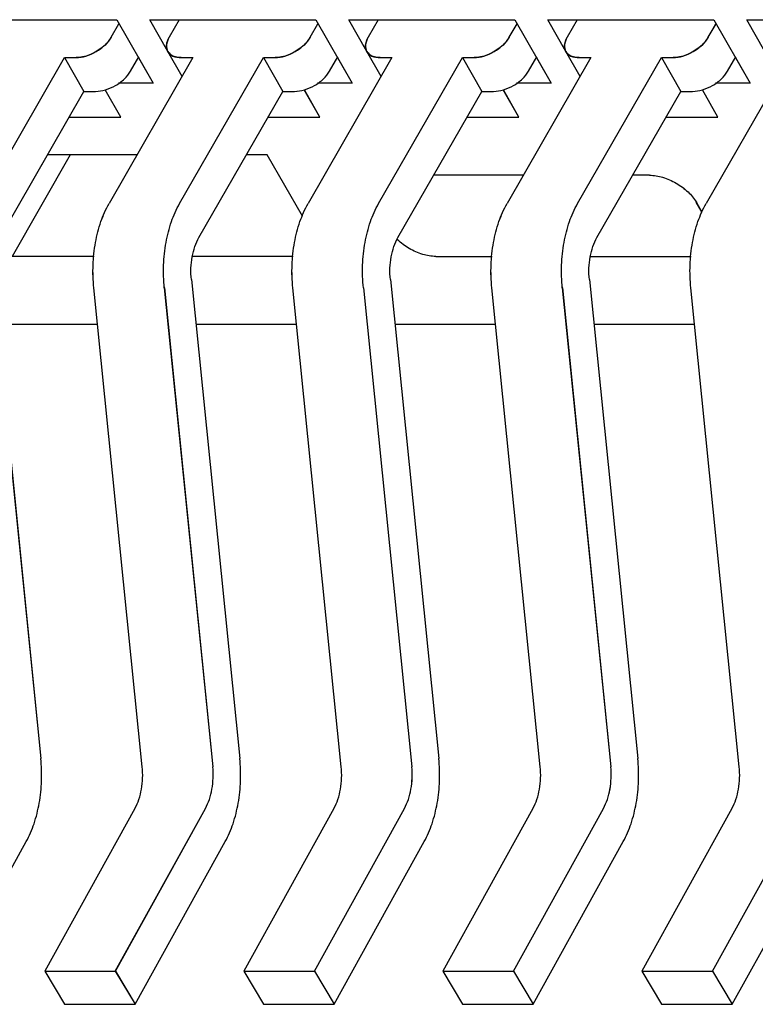
# Model space of a CAD drawing. Units: inches. Extents: x 3 to 155, y 1 to 105.
# Drawn here: x 73 to 76, y 27 to 31 of the extents above; entities that cross this region are included whole.
import ezdxf

# ---------------------------------------------------------------- set-up
doc = ezdxf.new("R2010")
doc.units = ezdxf.units.IN
doc.header["$MEASUREMENT"] = 0
doc.layers.add('P', color=3, linetype='Continuous')

# ---------------------------------------------------------------- blocks, each defined once
blk = doc.blocks.new('5')
at = {"layer": 'P', "color": 1}
for p, q in [((-450.7387, -609.6297, -45), (-449.8006, -609.6297, -45)), ((-449.832, -609.7291, -45), (-449.7883, -609.6528, -45)), ((-449.8006, -609.6297, -45), (-449.5947, -609.9888, -45)), ((-449.5118, -609.8094, -45), (-449.6148, -609.6297, -45)), ((-449.6148, -609.6297, -45), (-448.6767, -609.6297, -45)), ((-449.4476, -609.6297, -45), (-449.5045, -609.7291, -45)), ((-448.708, -609.7291, -45), (-448.6643, -609.6528, -45)), ((-448.6767, -609.6297, -45), (-448.4707, -609.9888, -45)), ((-448.3878, -609.8094, -45), (-448.4908, -609.6297, -45)), ((-448.4908, -609.6297, -45), (-447.5527, -609.6297, -45)), ((-448.3236, -609.6297, -45), (-448.3806, -609.7291, -45)), ((-447.5841, -609.7291, -45), (-447.5403, -609.6528, -45)), ((-447.5527, -609.6297, -45), (-447.3468, -609.9888, -45)), ((-447.2638, -609.8094, -45), (-447.3669, -609.6297, -45)), ((-447.3669, -609.6297, -45), (-446.4288, -609.6297, -45)), ((-447.1997, -609.6297, -45), (-447.2566, -609.7291, -45)), ((-446.4601, -609.7291, -45), (-446.4164, -609.6528, -45)), ((-446.4288, -609.6297, -45), (-446.2228, -609.9888, -45)), ((-446.1399, -609.8094, -45), (-446.2429, -609.6297, -45)), ((-446.2429, -609.6297, -45), (-445.3048, -609.6297, -45)), ((-449.7224, -609.9201, -45), (-449.6764, -609.8399, -45)), ((-449.432, -609.9498, -45), (-449.5124, -609.8097, -45)), ((-448.5985, -609.9201, -45), (-448.5525, -609.8399, -45)), ((-448.3081, -609.9498, -45), (-448.3884, -609.8097, -45)), ((-447.4745, -609.9201, -45), (-447.4285, -609.8399, -45)), ((-447.1841, -609.9498, -45), (-447.2645, -609.8097, -45)), ((-446.3506, -609.9201, -45), (-446.3046, -609.8399, -45)), ((-450.5701, -610.6686, -45), (-450.0969, -609.8437, -45)), ((-450.0969, -609.8437, -45), (-449.9873, -610.0347, -45)), ((-450.0969, -609.8437, -45), (-450.0305, -609.8437, -45)), ((-449.3712, -609.8437, -45), (-449.8444, -610.6686, -45)), ((-449.6787, -609.8438, -45), (-449.5947, -609.9888, -45)), ((-449.4461, -610.6686, -45), (-448.9729, -609.8437, -45)), ((-449.4375, -609.8437, -45), (-449.3712, -609.8437, -45)), ((-448.9729, -609.8437, -45), (-448.8633, -610.0347, -45)), ((-448.9729, -609.8437, -45), (-448.9065, -609.8437, -45)), ((-448.2472, -609.8437, -45), (-448.7204, -610.6686, -45)), ((-448.5547, -609.8438, -45), (-448.4707, -609.9888, -45)), ((-448.3222, -610.6686, -45), (-447.8489, -609.8437, -45)), ((-448.3136, -609.8437, -45), (-448.2472, -609.8437, -45)), ((-447.8489, -609.8437, -45), (-447.7394, -610.0347, -45)), ((-447.8489, -609.8437, -45), (-447.7826, -609.8437, -45)), ((-447.1232, -609.8437, -45), (-447.5965, -610.6686, -45)), ((-447.4308, -609.8438, -45), (-447.3468, -609.9888, -45)), ((-447.1982, -610.6686, -45), (-446.725, -609.8437, -45)), ((-447.1896, -609.8437, -45), (-447.1232, -609.8437, -45)), ((-446.725, -609.8437, -45), (-446.6154, -610.0347, -45)), ((-446.725, -609.8437, -45), (-446.6586, -609.8437, -45)), ((-445.9993, -609.8437, -45), (-446.4725, -610.6686, -45)), ((-446.3068, -609.8438, -45), (-446.2228, -609.9888, -45)), ((-449.5947, -609.9888, -45), (-449.7913, -609.9888, -45)), ((-448.4707, -609.9888, -45), (-448.6673, -609.9888, -45)), ((-447.3468, -609.9888, -45), (-447.5433, -609.9888, -45)), ((-446.2228, -609.9888, -45), (-446.4194, -609.9888, -45)), ((-450.4605, -610.8596, -45), (-449.9873, -610.0347, -45)), ((-449.9873, -610.0347, -45), (-449.9209, -610.0347, -45)), ((-449.7772, -610.1798, -45), (-449.8654, -610.026, -45)), ((-449.3366, -610.8596, -45), (-448.8633, -610.0347, -45)), ((-448.8633, -610.0347, -45), (-448.797, -610.0347, -45)), ((-448.6532, -610.1798, -45), (-448.7415, -610.026, -45)), ((-448.2126, -610.8596, -45), (-447.7394, -610.0347, -45)), ((-447.7394, -610.0347, -45), (-447.673, -610.0347, -45)), ((-447.5293, -610.1798, -45), (-447.6175, -610.026, -45)), ((-447.0887, -610.8596, -45), (-446.6154, -610.0347, -45)), ((-446.6154, -610.0347, -45), (-446.5491, -610.0347, -45)), ((-446.4053, -610.1798, -45), (-446.4935, -610.026, -45)), ((-450.0706, -610.1798, -45), (-449.7772, -610.1798, -45)), ((-448.9466, -610.1798, -45), (-448.6532, -610.1798, -45)), ((-447.8227, -610.1798, -45), (-447.5293, -610.1798, -45)), ((-446.6987, -610.1798, -45), (-446.4053, -610.1798, -45)), ((-450.0636, -610.3937, -45), (-450.3922, -610.9667, -45)), ((-449.6867, -610.3937, -45), (-450.1933, -610.3937, -45)), ((-448.9509, -610.3937, -45), (-449.0693, -610.3937, -45)), ((-448.7524, -610.7397, -45), (-448.9509, -610.3937, -45)), ((-447.5045, -610.5083, -45), (-448.0111, -610.5083, -45)), ((-446.7921, -610.5083, -45), (-446.8871, -610.5083, -45)), ((-446.4948, -610.7181, -45), (-446.5275, -610.6611, -45)), ((-449.9293, -610.9667, -45), (-450.3922, -610.9667, -45)), ((-448.8053, -610.9667, -45), (-449.3741, -610.9667, -45)), ((-447.9983, -610.9667, -45), (-447.6813, -610.9667, -45)), ((-447.1262, -610.9667, -45), (-446.5574, -610.9667, -45)), ((-450.5036, -611.0975, -45), (-450.23, -613.8028, -45)), ((-449.3796, -611.0975, -45), (-449.106, -613.8028, -45)), ((-448.2556, -611.0975, -45), (-447.982, -613.8028, -45)), ((-447.1317, -611.0975, -45), (-446.8581, -613.8028, -45)), ((-449.6568, -613.8497, -45), (-449.9304, -611.1444, -45)), ((-449.5322, -611.1444, -45), (-449.2586, -613.8497, -45)), ((-448.5329, -613.8497, -45), (-448.8065, -611.1444, -45)), ((-448.4082, -611.1444, -45), (-448.1346, -613.8497, -45)), ((-447.4089, -613.8497, -45), (-447.6825, -611.1444, -45)), ((-447.2843, -611.1444, -45), (-447.0107, -613.8497, -45)), ((-446.285, -613.8497, -45), (-446.5586, -611.1444, -45)), ((-450.4782, -611.3487, -45), (-449.9098, -611.3487, -45)), ((-449.3542, -611.3487, -45), (-448.7858, -611.3487, -45)), ((-448.2302, -611.3487, -45), (-447.6619, -611.3487, -45)), ((-447.1063, -611.3487, -45), (-446.5379, -611.3487, -45)), ((-449.698, -614.0842, -45), (-450.2071, -615.0033, -45)), ((-449.8089, -615.0033, -45), (-449.2997, -614.0842, -45)), ((-448.574, -614.0842, -45), (-449.0832, -615.0033, -45)), ((-448.6849, -615.0033, -45), (-448.1758, -614.0842, -45)), ((-447.4501, -614.0842, -45), (-447.9592, -615.0033, -45)), ((-447.5609, -615.0033, -45), (-447.0518, -614.0842, -45)), ((-446.3261, -614.0842, -45), (-446.8352, -615.0033, -45)), ((-446.437, -615.0033, -45), (-445.9278, -614.0842, -45)), ((-450.8214, -615.1909, -45), (-450.3122, -614.2718, -45)), ((-449.6974, -615.1909, -45), (-449.1883, -614.2718, -45)), ((-448.5734, -615.1909, -45), (-448.0643, -614.2718, -45)), ((-447.4495, -615.1909, -45), (-446.9404, -614.2718, -45)), ((-446.3255, -615.1909, -45), (-445.8164, -614.2718, -45)), ((-450.2071, -615.0033, -45), (-450.0957, -615.1909, -45)), ((-450.2071, -615.0033, -45), (-449.8089, -615.0033, -45)), ((-449.8089, -615.0033, -45), (-449.6974, -615.1909, -45)), ((-449.0832, -615.0033, -45), (-448.9717, -615.1909, -45)), ((-449.0832, -615.0033, -45), (-448.6849, -615.0033, -45)), ((-448.6849, -615.0033, -45), (-448.5734, -615.1909, -45)), ((-447.9592, -615.0033, -45), (-447.8477, -615.1909, -45)), ((-447.9592, -615.0033, -45), (-447.5609, -615.0033, -45)), ((-447.5609, -615.0033, -45), (-447.4495, -615.1909, -45)), ((-446.8352, -615.0033, -45), (-446.7238, -615.1909, -45)), ((-446.8352, -615.0033, -45), (-446.437, -615.0033, -45)), ((-446.437, -615.0033, -45), (-446.3255, -615.1909, -45)), ((-450.0957, -615.1909, -45), (-449.6974, -615.1909, -45)), ((-448.9717, -615.1909, -45), (-448.5734, -615.1909, -45)), ((-447.8477, -615.1909, -45), (-447.4495, -615.1909, -45)), ((-446.7238, -615.1909, -45), (-446.3255, -615.1909, -45))]:
    blk.add_line(p, q, dxfattribs=at)
at = {"layer": 'P', "color": 1, "elevation": -45}
for points in [[(-449.832, -609.7291), (-449.8473, -609.7513), (-449.8671, -609.7727), (-449.8906, -609.7925), (-449.9174, -609.8101), (-449.9455, -609.8243), (-449.9744, -609.8349), (-450.0029, -609.8414), (-450.0305, -609.8437)], [(-449.5124, -609.8097), (-449.515, -609.8044), (-449.5172, -609.7985), (-449.5187, -609.7926), (-449.5196, -609.7862), (-449.5199, -609.7798), (-449.5196, -609.7729)], [(-449.5196, -609.7729), (-449.5187, -609.7661), (-449.5171, -609.7589), (-449.5148, -609.7515), (-449.5121, -609.7444), (-449.5087, -609.7368), (-449.5045, -609.7291)], [(-448.708, -609.7291), (-448.7233, -609.7513), (-448.7431, -609.7727), (-448.7666, -609.7925), (-448.7934, -609.8101), (-448.8216, -609.8243), (-448.8505, -609.8349), (-448.879, -609.8414), (-448.9065, -609.8437)], [(-448.3884, -609.8097), (-448.3911, -609.8044), (-448.3933, -609.7985), (-448.3948, -609.7926), (-448.3957, -609.7862), (-448.396, -609.7798), (-448.3956, -609.7729)], [(-448.3956, -609.7729), (-448.3947, -609.7661), (-448.3931, -609.7589), (-448.3909, -609.7515), (-448.3882, -609.7444), (-448.3847, -609.7368), (-448.3806, -609.7291)], [(-447.5841, -609.7291), (-447.5994, -609.7513), (-447.6191, -609.7727), (-447.6426, -609.7925), (-447.6694, -609.8101), (-447.6976, -609.8243), (-447.7265, -609.8349), (-447.755, -609.8414), (-447.7826, -609.8437)], [(-447.2645, -609.8097), (-447.2671, -609.8044), (-447.2693, -609.7985), (-447.2708, -609.7926), (-447.2717, -609.7862), (-447.272, -609.7798), (-447.2717, -609.7729)], [(-447.2717, -609.7729), (-447.2708, -609.7661), (-447.2692, -609.7589), (-447.2669, -609.7515), (-447.2642, -609.7444), (-447.2608, -609.7368), (-447.2566, -609.7291)], [(-446.4601, -609.7291), (-446.4754, -609.7513), (-446.4952, -609.7727), (-446.5187, -609.7925), (-446.5455, -609.8101), (-446.5736, -609.8243), (-446.6025, -609.8349), (-446.6311, -609.8414), (-446.6586, -609.8437)], [(-449.4375, -609.8437), (-449.4541, -609.8427), (-449.4696, -609.8398), (-449.4835, -609.8349), (-449.4954, -609.8281), (-449.5049, -609.8199), (-449.5124, -609.8097)], [(-448.3136, -609.8437), (-448.3301, -609.8427), (-448.3457, -609.8398), (-448.3595, -609.8349), (-448.3714, -609.8281), (-448.3809, -609.8199), (-448.3884, -609.8097)], [(-447.1896, -609.8437), (-447.2062, -609.8427), (-447.2217, -609.8398), (-447.2356, -609.8349), (-447.2475, -609.8281), (-447.257, -609.8199), (-447.2645, -609.8097)]]:
    blk.add_lwpolyline(points, dxfattribs=at)
at = {"layer": 'P', "color": 1}
for points, start_tangent, end_tangent in [([(-450.0305, -609.8437, -45), (-449.9747, -609.8349, -45), (-449.9174, -609.8101, -45), (-449.8673, -609.7729, -45), (-449.832, -609.7291, -45)], (1, 0), (0.497575, 0.867421)), ([(-449.5045, -609.7291, -45), (-449.5196, -609.7729, -45), (-449.5124, -609.8097, -45)], (-0.497575, -0.867421), (0.496484, -0.868046)), ([(-448.9065, -609.8437, -45), (-448.8507, -609.8349, -45), (-448.7934, -609.8101, -45), (-448.7433, -609.7729, -45), (-448.708, -609.7291, -45)], (1, 0), (0.497575, 0.867421)), ([(-448.3806, -609.7291, -45), (-448.3956, -609.7729, -45), (-448.3884, -609.8097, -45)], (-0.497575, -0.867421), (0.496484, -0.868046)), ([(-447.7826, -609.8437, -45), (-447.7268, -609.8349, -45), (-447.6694, -609.8101, -45), (-447.6193, -609.7729, -45), (-447.5841, -609.7291, -45)], (1, 0), (0.497575, 0.867421)), ([(-447.2566, -609.7291, -45), (-447.2717, -609.7729, -45), (-447.2644, -609.8097, -45)], (-0.497575, -0.867421), (0.496484, -0.868046)), ([(-446.6586, -609.8437, -45), (-446.6028, -609.8349, -45), (-446.5455, -609.8101, -45), (-446.4954, -609.7729, -45), (-446.4601, -609.7291, -45)], (1, 0), (0.497575, 0.867421)), ([(-449.5124, -609.8097, -45), (-449.5121, -609.8101, -45), (-449.4833, -609.8349, -45), (-449.4375, -609.8437, -45)], (0.496484, -0.868046), (1, 0)), ([(-448.3884, -609.8097, -45), (-448.3882, -609.8101, -45), (-448.3594, -609.8349, -45), (-448.3136, -609.8437, -45)], (0.496484, -0.868046), (1, 0)), ([(-447.2644, -609.8097, -45), (-447.2642, -609.8101, -45), (-447.2354, -609.8349, -45), (-447.1896, -609.8437, -45)], (0.496484, -0.868046), (1, 0)), ([(-449.9209, -610.0347, -45), (-449.8651, -610.0259, -45), (-449.8078, -610.0011, -45), (-449.7577, -609.9639, -45), (-449.7224, -609.9201, -45)], (1, 0), (0.497575, 0.867421)), ([(-448.797, -610.0347, -45), (-448.7412, -610.0259, -45), (-448.6838, -610.0011, -45), (-448.6337, -609.9639, -45), (-448.5985, -609.9201, -45)], (1, 0), (0.497575, 0.867421)), ([(-447.673, -610.0347, -45), (-447.6172, -610.0259, -45), (-447.5599, -610.0011, -45), (-447.5098, -609.9639, -45), (-447.4745, -609.9201, -45)], (1, 0), (0.497575, 0.867421)), ([(-446.5491, -610.0347, -45), (-446.4932, -610.0259, -45), (-446.4359, -610.0011, -45), (-446.3858, -609.9639, -45), (-446.3506, -609.9201, -45)], (1, 0), (0.497575, 0.867421)), ([(-446.7921, -610.5083, -45), (-446.7177, -610.52, -45), (-446.6413, -610.5531, -45), (-446.5745, -610.6027, -45), (-446.5275, -610.6611, -45)], (1, 0), (0.497556, -0.867432)), ([(-449.9304, -611.1444, -45), (-449.9345, -611.0153, -45), (-449.9208, -610.8882, -45), (-449.8902, -610.7704, -45), (-449.8444, -610.6686, -45)], (-0.100622, 0.994925), (0.497575, 0.867421)), ([(-449.5322, -611.1444, -45), (-449.5362, -611.0153, -45), (-449.5225, -610.8882, -45), (-449.4919, -610.7704, -45), (-449.4461, -610.6686, -45)], (-0.100622, 0.994925), (0.497575, 0.867421)), ([(-448.8065, -611.1444, -45), (-448.8105, -611.0153, -45), (-448.7968, -610.8882, -45), (-448.7662, -610.7704, -45), (-448.7204, -610.6686, -45)], (-0.100622, 0.994925), (0.497575, 0.867421)), ([(-448.4082, -611.1444, -45), (-448.4123, -611.0153, -45), (-448.3986, -610.8882, -45), (-448.368, -610.7704, -45), (-448.3222, -610.6686, -45)], (-0.100622, 0.994925), (0.497575, 0.867421)), ([(-447.6825, -611.1444, -45), (-447.6866, -611.0153, -45), (-447.6729, -610.8882, -45), (-447.6423, -610.7704, -45), (-447.5965, -610.6686, -45)], (-0.100622, 0.994925), (0.497575, 0.867421)), ([(-447.2843, -611.1444, -45), (-447.2883, -611.0153, -45), (-447.2746, -610.8882, -45), (-447.244, -610.7704, -45), (-447.1982, -610.6686, -45)], (-0.100622, 0.994925), (0.497575, 0.867421)), ([(-446.5586, -611.1444, -45), (-446.5626, -611.0153, -45), (-446.5489, -610.8882, -45), (-446.5183, -610.7704, -45), (-446.4725, -610.6686, -45)], (-0.100622, 0.994925), (0.497575, 0.867421)), ([(-449.3796, -611.0975, -45), (-449.3816, -611.033, -45), (-449.3748, -610.9694, -45), (-449.3595, -610.9105, -45), (-449.3366, -610.8596, -45)], (-0.100622, 0.994925), (0.497575, 0.867421)), ([(-448.2556, -611.0975, -45), (-448.2577, -611.033, -45), (-448.2508, -610.9694, -45), (-448.2355, -610.9105, -45), (-448.2126, -610.8596, -45)], (-0.100622, 0.994925), (0.497575, 0.867421)), ([(-447.9983, -610.9667, -45), (-448.0727, -610.9551, -45), (-448.1491, -610.922, -45), (-448.2159, -610.8724, -45), (-448.2177, -610.8707, -45)], (-1, 0), (-0.720141, 0.693828)), ([(-447.1317, -611.0975, -45), (-447.1337, -611.033, -45), (-447.1269, -610.9694, -45), (-447.1116, -610.9105, -45), (-447.0887, -610.8596, -45)], (-0.100622, 0.994925), (0.497575, 0.867421)), ([(-450.3122, -614.2718, -45), (-450.2681, -614.1707, -45), (-450.2388, -614.0545, -45), (-450.2258, -613.9295, -45), (-450.23, -613.8028, -45)], (0.484566, 0.874755), (-0.100622, 0.994925)), ([(-449.1883, -614.2718, -45), (-449.1442, -614.1707, -45), (-449.1148, -614.0545, -45), (-449.1019, -613.9295, -45), (-449.106, -613.8028, -45)], (0.484566, 0.874755), (-0.100622, 0.994925)), ([(-448.0643, -614.2718, -45), (-448.0202, -614.1707, -45), (-447.9909, -614.0545, -45), (-447.9779, -613.9295, -45), (-447.982, -613.8028, -45)], (0.484566, 0.874755), (-0.100622, 0.994925)), ([(-446.9404, -614.2718, -45), (-446.8963, -614.1707, -45), (-446.8669, -614.0545, -45), (-446.854, -613.9295, -45), (-446.8581, -613.8028, -45)], (0.484566, 0.874755), (-0.100622, 0.994925)), ([(-449.698, -614.0842, -45), (-449.6759, -614.0337, -45), (-449.6613, -613.9755, -45), (-449.6548, -613.9131, -45), (-449.6568, -613.8497, -45)], (0.484566, 0.874755), (-0.100622, 0.994925)), ([(-449.2997, -614.0842, -45), (-449.2777, -614.0337, -45), (-449.263, -613.9755, -45), (-449.2565, -613.9131, -45), (-449.2586, -613.8497, -45)], (0.484566, 0.874755), (-0.100622, 0.994925)), ([(-448.574, -614.0842, -45), (-448.552, -614.0337, -45), (-448.5373, -613.9755, -45), (-448.5308, -613.9131, -45), (-448.5329, -613.8497, -45)], (0.484566, 0.874755), (-0.100622, 0.994925)), ([(-448.1758, -614.0842, -45), (-448.1537, -614.0337, -45), (-448.139, -613.9755, -45), (-448.1326, -613.9131, -45), (-448.1346, -613.8497, -45)], (0.484566, 0.874755), (-0.100622, 0.994925)), ([(-447.4501, -614.0842, -45), (-447.428, -614.0337, -45), (-447.4133, -613.9755, -45), (-447.4069, -613.9131, -45), (-447.4089, -613.8497, -45)], (0.484566, 0.874755), (-0.100622, 0.994925)), ([(-447.0518, -614.0842, -45), (-447.0298, -614.0337, -45), (-447.0151, -613.9755, -45), (-447.0086, -613.9131, -45), (-447.0107, -613.8497, -45)], (0.484566, 0.874755), (-0.100622, 0.994925)), ([(-446.3261, -614.0842, -45), (-446.3041, -614.0337, -45), (-446.2894, -613.9755, -45), (-446.2829, -613.9131, -45), (-446.285, -613.8497, -45)], (0.484566, 0.874755), (-0.100622, 0.994925))]:
    blk.add_spline(points, degree=3, dxfattribs=dict(at, start_tangent=start_tangent, end_tangent=end_tangent))
blk = doc.blocks.new('55')
at = {"layer": 'P', "color": 1}
for p, q in [((6.5409, -6.7611), (7.479, -6.7611)), ((7.4477, -6.8605), (7.4914, -6.7842)), ((7.479, -6.7611), (7.685, -7.1202)), ((7.6649, -6.7611), (8.603, -6.7611)), ((7.7679, -6.9407), (7.6649, -6.7611)), ((7.8321, -6.7611), (7.7751, -6.8605)), ((8.5716, -6.8605), (8.6153, -6.7842)), ((8.603, -6.7611), (8.8089, -7.1202)), ((8.7888, -6.7611), (9.7269, -6.7611)), ((8.8918, -6.9407), (8.7888, -6.7611)), ((8.956, -6.7611), (8.8991, -6.8605)), ((9.6956, -6.8605), (9.7393, -6.7842)), ((9.7269, -6.7611), (9.9329, -7.1202)), ((9.9128, -6.7611), (10.8509, -6.7611)), ((10.0158, -6.9407), (9.9128, -6.7611)), ((10.08, -6.7611), (10.023, -6.8605)), ((10.8195, -6.8605), (10.8633, -6.7842)), ((10.8509, -6.7611), (11.0569, -7.1202)), ((11.0367, -6.7611), (11.9748, -6.7611)), ((11.1398, -6.9407), (11.0367, -6.7611)), ((7.8476, -7.0812), (7.7673, -6.9411)), ((8.9716, -7.0812), (8.8912, -6.9411)), ((10.0955, -7.0812), (10.0152, -6.9411)), ((6.7096, -7.8), (7.1828, -6.975)), ((7.1828, -6.975), (7.2492, -6.975)), ((7.1828, -6.975), (7.2923, -7.166)), ((7.9085, -6.975), (7.4353, -7.8)), ((7.5572, -7.0514), (7.6032, -6.9713)), ((7.601, -6.9752), (7.685, -7.1202)), ((7.8335, -7.8), (8.3067, -6.975)), ((7.8421, -6.975), (7.9085, -6.975)), ((8.3067, -6.975), (8.3731, -6.975)), ((8.3067, -6.975), (8.4163, -7.166)), ((9.0325, -6.975), (8.5592, -7.8)), ((8.6812, -7.0514), (8.7272, -6.9713)), ((8.7249, -6.9752), (8.8089, -7.1202)), ((8.9575, -7.8), (9.4307, -6.975)), ((8.9661, -6.975), (9.0325, -6.975)), ((9.4307, -6.975), (9.4971, -6.975)), ((9.4307, -6.975), (9.5403, -7.166)), ((10.1564, -6.975), (9.6832, -7.8)), ((9.8051, -7.0514), (9.8511, -6.9713)), ((9.8489, -6.9752), (9.9329, -7.1202)), ((10.0814, -7.8), (10.5547, -6.975)), ((10.09, -6.975), (10.1564, -6.975)), ((10.5547, -6.975), (10.621, -6.975)), ((10.5547, -6.975), (10.6642, -7.166)), ((11.2804, -6.975), (10.8071, -7.8)), ((10.9291, -7.0514), (10.9751, -6.9713)), ((10.9728, -6.9752), (11.0569, -7.1202)), ((6.8191, -7.991), (7.2923, -7.166)), ((7.2923, -7.166), (7.3587, -7.166)), ((7.5025, -7.3112), (7.4142, -7.1574)), ((7.685, -7.1202), (7.4884, -7.1202)), ((7.9431, -7.991), (8.4163, -7.166)), ((8.4163, -7.166), (8.4827, -7.166)), ((8.6264, -7.3112), (8.5382, -7.1574)), ((8.8089, -7.1202), (8.6123, -7.1202)), ((9.067, -7.991), (9.5403, -7.166)), ((9.5403, -7.166), (9.6066, -7.166)), ((9.7504, -7.3112), (9.6622, -7.1574)), ((9.9329, -7.1202), (9.7363, -7.1202)), ((10.191, -7.991), (10.6642, -7.166)), ((10.6642, -7.166), (10.7306, -7.166)), ((10.8744, -7.3112), (10.7861, -7.1574)), ((11.0569, -7.1202), (10.8603, -7.1202)), ((7.2091, -7.3112), (7.5025, -7.3112)), ((8.333, -7.3112), (8.6264, -7.3112)), ((9.457, -7.3112), (9.7504, -7.3112)), ((10.581, -7.3112), (10.8744, -7.3112)), ((7.2161, -7.5251), (6.8874, -8.0981)), ((7.593, -7.5251), (7.0864, -7.5251)), ((8.3288, -7.5251), (8.2103, -7.5251)), ((8.5272, -7.8711), (8.3288, -7.5251)), ((9.7751, -7.6397), (9.2685, -7.6397)), ((10.4875, -7.6397), (10.3925, -7.6397)), ((10.7849, -7.8495), (10.7522, -7.7925)), ((7.3504, -8.0981), (6.8874, -8.0981)), ((8.4744, -8.0981), (7.9056, -8.0981)), ((9.2814, -8.0981), (9.5983, -8.0981)), ((10.1535, -8.0981), (10.7223, -8.0981)), ((6.7761, -8.2289), (7.0497, -10.9341)), ((7.9, -8.2289), (8.1736, -10.9341)), ((9.024, -8.2289), (9.2976, -10.9341)), ((10.148, -8.2289), (10.4216, -10.9341)), ((7.6228, -10.981), (7.3492, -8.2758)), ((7.7475, -8.2758), (8.0211, -10.981)), ((8.7468, -10.981), (8.4732, -8.2758)), ((8.8714, -8.2758), (9.145, -10.981)), ((9.8707, -10.981), (9.5971, -8.2758)), ((9.9954, -8.2758), (10.269, -10.981)), ((10.9947, -10.981), (10.7211, -8.2758)), ((6.8015, -8.4801), (7.3699, -8.4801)), ((7.9255, -8.4801), (8.4938, -8.4801)), ((9.0494, -8.4801), (9.6178, -8.4801)), ((10.1734, -8.4801), (10.7417, -8.4801)), ((7.5817, -11.2156), (7.0725, -12.1347)), ((7.4708, -12.1347), (7.9799, -11.2156)), ((8.7056, -11.2156), (8.1965, -12.1347)), ((8.5948, -12.1347), (9.1039, -11.2156)), ((9.8296, -11.2156), (9.3205, -12.1347)), ((9.7187, -12.1347), (10.2278, -11.2156)), ((10.9535, -11.2156), (10.4444, -12.1347)), ((10.8427, -12.1347), (11.3518, -11.2156)), ((6.4583, -12.3223), (6.9674, -11.4032)), ((7.5822, -12.3223), (8.0914, -11.4032)), ((8.7062, -12.3223), (9.2153, -11.4032)), ((9.8302, -12.3223), (10.3393, -11.4032)), ((10.9541, -12.3223), (11.4633, -11.4032)), ((7.0725, -12.1347), (7.4708, -12.1347)), ((7.0725, -12.1347), (7.184, -12.3223)), ((7.4708, -12.1347), (7.5822, -12.3223)), ((8.1965, -12.1347), (8.5948, -12.1347)), ((8.1965, -12.1347), (8.3079, -12.3223)), ((8.5948, -12.1347), (8.7062, -12.3223)), ((9.3205, -12.1347), (9.7187, -12.1347)), ((9.3205, -12.1347), (9.4319, -12.3223)), ((9.7187, -12.1347), (9.8302, -12.3223)), ((10.4444, -12.1347), (10.8427, -12.1347)), ((10.4444, -12.1347), (10.5559, -12.3223)), ((10.8427, -12.1347), (10.9541, -12.3223)), ((7.184, -12.3223), (7.5822, -12.3223)), ((8.3079, -12.3223), (8.7062, -12.3223)), ((9.4319, -12.3223), (9.8302, -12.3223)), ((10.5559, -12.3223), (10.9541, -12.3223))]:
    blk.add_line(p, q, dxfattribs=at)
for points in [[(7.4477, -6.8605), (7.4324, -6.8827), (7.4126, -6.9041), (7.3891, -6.9239), (7.3623, -6.9415), (7.3341, -6.9557), (7.3052, -6.9662), (7.2767, -6.9728), (7.2492, -6.975)], [(7.7601, -6.9042), (7.761, -6.8975), (7.7626, -6.8902), (7.7648, -6.8828), (7.7675, -6.8757), (7.771, -6.8682), (7.7751, -6.8605)], [(8.5716, -6.8605), (8.5563, -6.8827), (8.5365, -6.9041), (8.5131, -6.9239), (8.4862, -6.9415), (8.4581, -6.9557), (8.4292, -6.9662), (8.4007, -6.9728), (8.3731, -6.975)], [(8.884, -6.9042), (8.8849, -6.8975), (8.8865, -6.8902), (8.8888, -6.8828), (8.8915, -6.8757), (8.8949, -6.8682), (8.8991, -6.8605)], [(9.6956, -6.8605), (9.6803, -6.8827), (9.6605, -6.9041), (9.637, -6.9239), (9.6102, -6.9415), (9.582, -6.9557), (9.5531, -6.9662), (9.5246, -6.9728), (9.4971, -6.975)], [(10.008, -6.9042), (10.0089, -6.8975), (10.0105, -6.8902), (10.0127, -6.8828), (10.0154, -6.8757), (10.0189, -6.8682), (10.023, -6.8605)], [(10.8195, -6.8605), (10.8042, -6.8827), (10.7845, -6.9041), (10.761, -6.9239), (10.7342, -6.9415), (10.706, -6.9557), (10.6771, -6.9662), (10.6486, -6.9728), (10.621, -6.975)], [(7.7673, -6.941), (7.7646, -6.9358), (7.7624, -6.9299), (7.7609, -6.924), (7.76, -6.9176), (7.7597, -6.9112), (7.7601, -6.9042)], [(7.8421, -6.975), (7.8256, -6.9741), (7.81, -6.9711), (7.7962, -6.9662), (7.7843, -6.9595), (7.7748, -6.9512), (7.7673, -6.941)], [(8.8912, -6.941), (8.8886, -6.9358), (8.8864, -6.9299), (8.8849, -6.924), (8.884, -6.9176), (8.8837, -6.9112), (8.884, -6.9042)], [(8.9661, -6.975), (8.9495, -6.9741), (8.934, -6.9711), (8.9201, -6.9662), (8.9082, -6.9595), (8.8987, -6.9512), (8.8912, -6.941)], [(10.0152, -6.941), (10.0125, -6.9358), (10.0103, -6.9299), (10.0089, -6.924), (10.0079, -6.9176), (10.0076, -6.9112), (10.008, -6.9042)], [(10.09, -6.975), (10.0735, -6.9741), (10.0579, -6.9711), (10.0441, -6.9662), (10.0322, -6.9595), (10.0227, -6.9512), (10.0152, -6.941)]]:
    blk.add_lwpolyline(points, dxfattribs=at)
for points, start_tangent, end_tangent in [([(7.2492, -6.975), (7.305, -6.9663), (7.3623, -6.9415), (7.4124, -6.9043), (7.4477, -6.8605)], (1, 0), (0.497575, 0.867421)), ([(7.7751, -6.8605), (7.7601, -6.9043), (7.7673, -6.9411)], (-0.497575, -0.867421), (0.496484, -0.868046)), ([(8.3731, -6.975), (8.4289, -6.9663), (8.4862, -6.9415), (8.5363, -6.9043), (8.5716, -6.8605)], (1, 0), (0.497575, 0.867421)), ([(8.8991, -6.8605), (8.884, -6.9043), (8.8912, -6.9411)], (-0.497575, -0.867421), (0.496484, -0.868046)), ([(9.4971, -6.975), (9.5529, -6.9663), (9.6102, -6.9415), (9.6603, -6.9043), (9.6956, -6.8605)], (1, 0), (0.497575, 0.867421)), ([(10.023, -6.8605), (10.008, -6.9043), (10.0152, -6.9411)], (-0.497575, -0.867421), (0.496484, -0.868046)), ([(10.621, -6.975), (10.6768, -6.9663), (10.7342, -6.9415), (10.7843, -6.9043), (10.8195, -6.8605)], (1, 0), (0.497575, 0.867421)), ([(7.7673, -6.9411), (7.7675, -6.9415), (7.7963, -6.9663), (7.8421, -6.975)], (0.496484, -0.868046), (1, 0)), ([(8.8912, -6.9411), (8.8915, -6.9415), (8.9203, -6.9663), (8.9661, -6.975)], (0.496484, -0.868046), (1, 0)), ([(10.0152, -6.9411), (10.0154, -6.9415), (10.0442, -6.9663), (10.09, -6.975)], (0.496484, -0.868046), (1, 0)), ([(7.3587, -7.166), (7.4145, -7.1573), (7.4718, -7.1325), (7.5219, -7.0953), (7.5572, -7.0514)], (1, 0), (0.497575, 0.867421)), ([(8.4827, -7.166), (8.5385, -7.1573), (8.5958, -7.1325), (8.6459, -7.0953), (8.6812, -7.0514)], (1, 0), (0.497575, 0.867421)), ([(9.6066, -7.166), (9.6624, -7.1573), (9.7198, -7.1325), (9.7699, -7.0953), (9.8051, -7.0514)], (1, 0), (0.497575, 0.867421)), ([(10.7306, -7.166), (10.7864, -7.1573), (10.8437, -7.1325), (10.8938, -7.0953), (10.9291, -7.0514)], (1, 0), (0.497575, 0.867421)), ([(10.4875, -7.6397), (10.5619, -7.6513), (10.6384, -7.6845), (10.7052, -7.734), (10.7522, -7.7925)], (1, 0), (0.497556, -0.867432)), ([(7.3492, -8.2758), (7.3452, -8.1467), (7.3588, -8.0196), (7.3895, -7.9018), (7.4353, -7.8)], (-0.100622, 0.994925), (0.497575, 0.867421)), ([(7.7475, -8.2758), (7.7434, -8.1467), (7.7571, -8.0196), (7.7877, -7.9018), (7.8335, -7.8)], (-0.100622, 0.994925), (0.497575, 0.867421)), ([(8.4732, -8.2758), (8.4691, -8.1467), (8.4828, -8.0196), (8.5134, -7.9018), (8.5592, -7.8)], (-0.100622, 0.994925), (0.497575, 0.867421)), ([(8.8714, -8.2758), (8.8674, -8.1467), (8.8811, -8.0196), (8.9117, -7.9018), (8.9575, -7.8)], (-0.100622, 0.994925), (0.497575, 0.867421)), ([(9.5971, -8.2758), (9.5931, -8.1467), (9.6068, -8.0196), (9.6374, -7.9018), (9.6832, -7.8)], (-0.100622, 0.994925), (0.497575, 0.867421)), ([(9.9954, -8.2758), (9.9913, -8.1467), (10.005, -8.0196), (10.0356, -7.9018), (10.0814, -7.8)], (-0.100622, 0.994925), (0.497575, 0.867421)), ([(10.7211, -8.2758), (10.717, -8.1467), (10.7307, -8.0196), (10.7613, -7.9018), (10.8071, -7.8)], (-0.100622, 0.994925), (0.497575, 0.867421)), ([(7.9, -8.2289), (7.898, -8.1643), (7.9049, -8.1008), (7.9202, -8.0419), (7.9431, -7.991)], (-0.100622, 0.994925), (0.497575, 0.867421)), ([(9.024, -8.2289), (9.022, -8.1643), (9.0288, -8.1008), (9.0441, -8.0419), (9.067, -7.991)], (-0.100622, 0.994925), (0.497575, 0.867421)), ([(9.2814, -8.0981), (9.2069, -8.0865), (9.1305, -8.0534), (9.0637, -8.0038), (9.0619, -8.0021)], (-1, 0), (-0.720141, 0.693828)), ([(10.148, -8.2289), (10.1459, -8.1643), (10.1528, -8.1008), (10.1681, -8.0419), (10.191, -7.991)], (-0.100622, 0.994925), (0.497575, 0.867421)), ([(6.9674, -11.4032), (7.0115, -11.3021), (7.0409, -11.1859), (7.0538, -11.0609), (7.0497, -10.9341)], (0.484566, 0.874755), (-0.100622, 0.994925)), ([(8.0914, -11.4032), (8.1355, -11.3021), (8.1648, -11.1859), (8.1778, -11.0609), (8.1736, -10.9341)], (0.484566, 0.874755), (-0.100622, 0.994925)), ([(9.2153, -11.4032), (9.2594, -11.3021), (9.2888, -11.1859), (9.3017, -11.0609), (9.2976, -10.9341)], (0.484566, 0.874755), (-0.100622, 0.994925)), ([(10.3393, -11.4032), (10.3834, -11.3021), (10.4127, -11.1859), (10.4257, -11.0609), (10.4216, -10.9341)], (0.484566, 0.874755), (-0.100622, 0.994925)), ([(7.5817, -11.2156), (7.6037, -11.165), (7.6184, -11.1069), (7.6249, -11.0444), (7.6228, -10.981)], (0.484566, 0.874755), (-0.100622, 0.994925)), ([(7.9799, -11.2156), (8.002, -11.165), (8.0166, -11.1069), (8.0231, -11.0444), (8.0211, -10.981)], (0.484566, 0.874755), (-0.100622, 0.994925)), ([(8.7056, -11.2156), (8.7277, -11.165), (8.7423, -11.1069), (8.7488, -11.0444), (8.7468, -10.981)], (0.484566, 0.874755), (-0.100622, 0.994925)), ([(9.1039, -11.2156), (9.1259, -11.165), (9.1406, -11.1069), (9.1471, -11.0444), (9.145, -10.981)], (0.484566, 0.874755), (-0.100622, 0.994925)), ([(9.8296, -11.2156), (9.8516, -11.165), (9.8663, -11.1069), (9.8728, -11.0444), (9.8707, -10.981)], (0.484566, 0.874755), (-0.100622, 0.994925)), ([(10.2278, -11.2156), (10.2499, -11.165), (10.2646, -11.1069), (10.271, -11.0444), (10.269, -10.981)], (0.484566, 0.874755), (-0.100622, 0.994925)), ([(10.9535, -11.2156), (10.9756, -11.165), (10.9903, -11.1069), (10.9967, -11.0444), (10.9947, -10.981)], (0.484566, 0.874755), (-0.100622, 0.994925))]:
    blk.add_spline(points, degree=3, dxfattribs=dict(at, start_tangent=start_tangent, end_tangent=end_tangent))
at = {"layer": 'P'}
blk.add_blockref('5', (457.2796, 602.8686, 45), dxfattribs=at)

msp = doc.modelspace()

# ---------------------------------------------------------------- block references
at = {"layer": 'P', "xscale": 0.68, "yscale": 0.68, "zscale": 0.68}
msp.add_blockref('55', (68.7745, 35.8767), dxfattribs=at)

doc.saveas('drawing.dxf')
